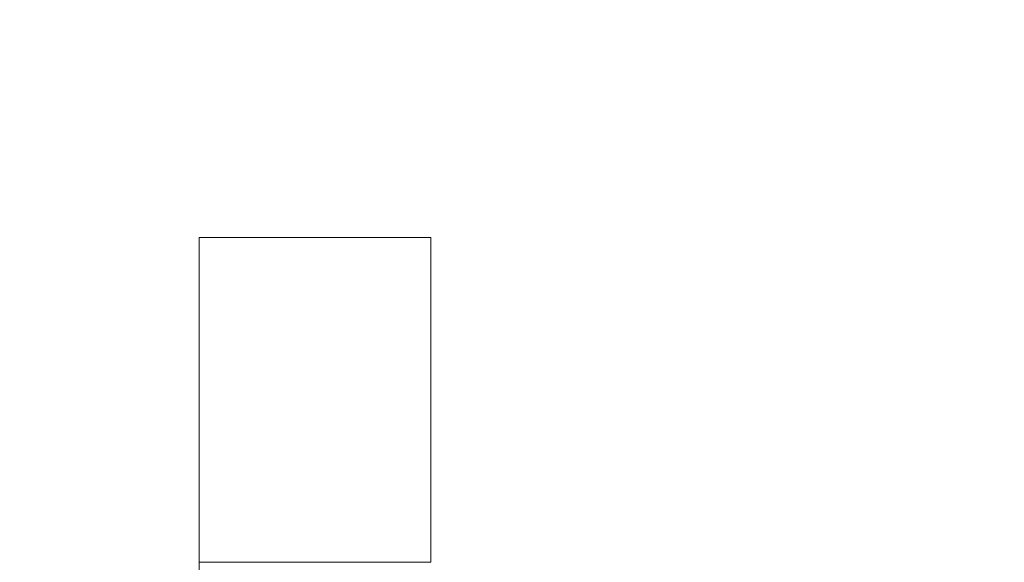
# Model space of a CAD drawing. Units: millimetres. Extents: x -221000 to 655312, y -112420 to 139017.
# Drawn here: x -2106 to -1893, y 75836 to 75953 of the extents above; entities that cross this region are included whole.
import ezdxf
from ezdxf.enums import TextEntityAlignment as Align

# ---------------------------------------------------------------- set-up
doc = ezdxf.new("R2010")
doc.units = ezdxf.units.MM
doc.header["$LTSCALE"] = 25.4
doc.linetypes.add('Линия сетки', pattern=[0.875, 0.5, -0.125, 0.125, -0.125])
doc.linetypes.add('Штрихштриховая', pattern=[43.055554, 20.833333, -8.333333, 5.555556, -8.333333])
for name, color, linetype in [('BLA_AXIS', 7, 'Continuous'), ('XREF_BLA_GLASS_K08', 7, 'Continuous'), ('Конструктив - Оси.СПР', 7, 'Continuous')]:
    doc.layers.add(name, color=color, linetype=linetype)
doc.styles.add('GENERATED_STYLE_1', font='txt')

# ---------------------------------------------------------------- blocks, each defined once
blk = doc.blocks.new('Standard grid marker_2')
at = {"layer": 'Конструктив - Оси.СПР', "color": 7, "linetype": 'Штрихштриховая', "lineweight": 5}
blk.add_arc((0, 0), 144217.53, 0, 44.6607266, dxfattribs=at)
at = {"layer": 'Конструктив - Оси.СПР', "color": 7, "lineweight": 5, "style": 'GENERATED_STYLE_1'}
for tag, p in [('AC_MarkerText_1_1', (101524.89, 102482.81)), ('AC_MarkerText_1_0', (144217.53, -1455.67))]:
    blk.add_attdef(tag, text='', height=900, rotation=292.3148, dxfattribs=at).set_placement(p, align=Align.MIDDLE_CENTER)

msp = doc.modelspace()

# ---------------------------------------------------------------- linework, layer by layer
at = {"layer": 'BLA_AXIS', "color": 7, "linetype": 'Линия сетки', "lineweight": 5}
msp.add_arc((0, -65690), 147762, 67.0743665, 112.9260235, dxfattribs=at)
at = {"layer": 'XREF_BLA_GLASS_K08', "color": 252, "linetype": 'Continuous', "lineweight": 5}
for p, q in [((-2067.03, 75835.97), (-2067.03, 75905.97)), ((-2067.03, 75905.97), (-2017.03, 75905.97)), ((-2017.03, 75905.97), (-2017.03, 75835.97)), ((-2067.03, 75800.97), (-2067.03, 75835.97)), ((-2067.03, 75835.97), (-2017.03, 75835.97))]:
    msp.add_line(p, q, dxfattribs=at)

# ---------------------------------------------------------------- block references
at = {"layer": 'Конструктив - Оси.СПР', "color": 7, "linetype": 'Continuous', "lineweight": 5, "zscale": 1000, "rotation": 67.68523214166518}
msp.add_blockref('Standard grid marker_2', (38.86, -61849.96), dxfattribs=at)

doc.saveas('drawing.dxf')
